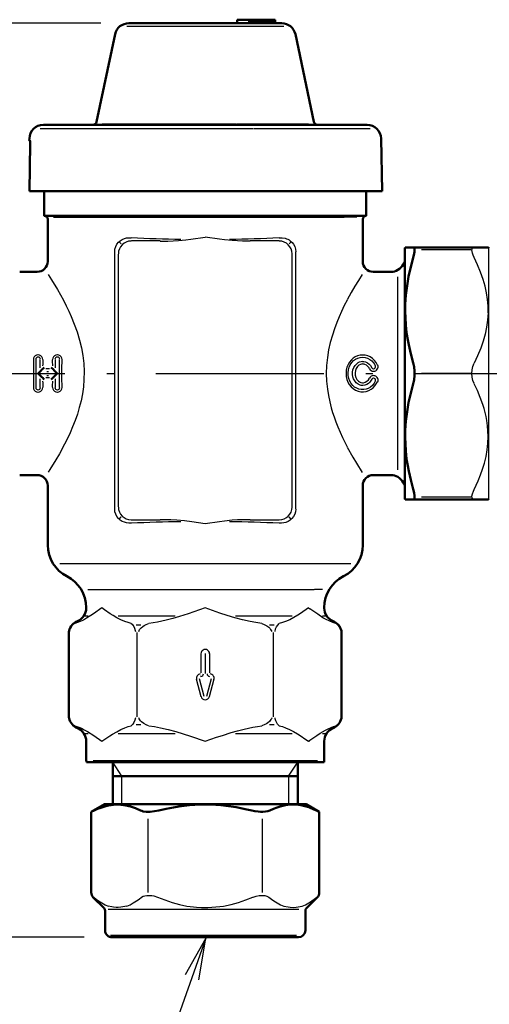
# Model space of a CAD drawing. Extents: x 44 to 285, y 10 to 185.
# Drawn here: x 166 to 199, y 78 to 148 of the extents above; entities that cross this region are included whole.
import ezdxf

# ---------------------------------------------------------------- set-up
doc = ezdxf.new("R2010")
doc.units = 0
doc.linetypes.add('DASHDOT', pattern=[18.5, 12, -3, 0.5, -3])

msp = doc.modelspace()

# ---------------------------------------------------------------- linework, layer by layer
at = {"color": 7, "lineweight": 25}
for p, q in [((171.566, 147.71), (97.059, 147.71)), ((173.421, 147.507), (180.724, 147.507)), ((180.754, 147.507), (184.628, 147.507)), ((167.247, 140.191), (182.46, 140.191)), ((171.655, 140.535), (181.221, 140.535)), ((181.251, 140.535), (186.395, 140.535)), ((182.493, 140.191), (190.802, 140.191)), ((168.193, 133.869), (188.953, 133.869)), ((189.856, 133.869), (188.97, 133.869)), ((175.817, 132.167), (173.751, 132.167)), ((184.298, 132.167), (182.232, 132.167)), ((172.904, 132.08), (173.029, 131.955)), ((185.145, 132.08), (185.02, 131.955)), ((198.002, 131.531), (194.473, 131.531)), ((198.228, 131.719), (198.729, 131.72)), ((199.287, 127.758), (199.287, 131.664)), ((172.555, 131.38), (172.555, 113.04)), ((172.818, 131.234), (172.818, 113.186)), ((185.231, 113.186), (185.231, 131.234)), ((185.495, 113.04), (185.495, 131.38)), ((167.543, 130.189), (167.547, 130.182)), ((190.503, 130.178), (190.501, 130.175)), ((192.776, 130.099), (192.776, 130.099)), ((192.776, 115.817), (192.776, 129.603)), ((199.287, 118.804), (199.287, 126.616)), ((166.932, 123.71), (166.932, 121.71)), ((167.242, 123.101), (167.242, 123.71)), ((168.307, 123.71), (168.307, 123.101)), ((168.617, 121.71), (168.617, 123.71)), ((167.899, 123.029), (167.65, 123.029)), ((167.242, 121.71), (167.242, 122.319)), ((167.899, 122.391), (167.65, 122.391)), ((167.716, 122.851), (167.834, 122.851)), ((167.716, 122.569), (167.834, 122.569)), ((168.307, 122.319), (168.307, 121.71)), ((198.002, 122.71), (194.473, 122.71)), ((199.287, 113.756), (199.287, 117.662)), ((192.776, 115.319), (192.776, 115.323)), ((167.543, 115.231), (167.547, 115.237)), ((190.501, 115.245), (190.503, 115.242)), ((198.002, 113.889), (194.473, 113.889)), ((198.228, 113.701), (198.729, 113.7)), ((172.904, 112.34), (173.029, 112.465)), ((185.145, 112.34), (185.02, 112.465)), ((173.751, 112.253), (175.817, 112.253)), ((182.232, 112.253), (184.298, 112.253)), ((168.636, 109.136), (188.561, 109.136)), ((188.582, 109.136), (189.413, 109.136)), ((170.643, 107.293), (186.8, 107.293)), ((187.406, 107.293), (186.82, 107.293)), ((186.505, 105.892), (186.408, 105.96)), ((186.458, 105.933), (186.506, 105.933)), ((169.495, 104.77), (169.495, 104.77)), ((169.495, 104.77), (169.495, 104.77)), ((170.458, 105.415), (170.656, 105.415)), ((172.81, 105.415), (176.871, 105.415)), ((174.09, 104.77), (174.43, 104.77)), ((181.178, 105.415), (185.239, 105.415)), ((183.619, 104.77), (183.959, 104.77)), ((187.393, 105.415), (187.591, 105.415)), ((188.554, 104.77), (188.554, 104.77)), ((169.262, 104.217), (169.262, 98.203)), ((174.143, 104.217), (174.143, 98.203)), ((183.906, 98.203), (183.906, 104.217)), ((188.787, 98.203), (188.787, 104.217)), ((178.729, 101.329), (178.729, 102.71)), ((179.025, 102.71), (179.025, 101.285)), ((179.32, 102.71), (179.32, 101.329)), ((178.739, 99.634), (178.404, 100.884)), ((178.581, 100.931), (178.916, 99.681)), ((178.69, 101.165), (178.695, 101.165)), ((178.7, 101.073), (178.69, 101.073)), ((179.133, 99.681), (179.468, 100.931)), ((179.645, 100.884), (179.31, 99.634)), ((179.359, 101.073), (179.35, 101.073)), ((179.354, 101.165), (179.359, 101.165)), ((169.495, 97.65), (169.495, 97.65)), ((169.495, 97.65), (169.495, 97.65)), ((170.458, 97.005), (170.656, 97.005)), ((172.81, 97.005), (176.871, 97.005)), ((174.09, 97.65), (174.43, 97.65)), ((181.178, 97.005), (185.239, 97.005)), ((183.619, 97.65), (183.959, 97.65)), ((187.393, 97.005), (187.591, 97.005)), ((188.554, 97.65), (188.554, 97.65)), ((186.408, 96.46), (186.505, 96.528)), ((186.458, 96.487), (186.506, 96.487)), ((171.017, 95.089), (186.468, 95.089)), ((173.076, 93.96), (172.415, 94.96)), ((184.974, 93.96), (185.635, 94.96)), ((186.492, 95.089), (187.032, 95.089)), ((173.076, 91.96), (173.076, 93.96)), ((184.974, 93.96), (184.974, 91.96)), ((170.86, 85.657), (170.86, 90.918)), ((174.942, 85.657), (174.942, 90.918)), ((183.107, 85.657), (183.107, 90.918)), ((187.189, 85.657), (187.189, 90.918)), ((170.95, 85.418), (171.011, 85.372)), ((187.038, 85.372), (187.099, 85.418)), ((172.722, 84.443), (172.094, 84.443)), ((185.705, 84.443), (172.744, 84.443)), ((170.375, 82.46), (97.059, 82.46)), ((172.87, 82.589), (172.263, 82.589)), ((185.537, 82.589), (172.887, 82.589))]:
    msp.add_line(p, q, dxfattribs=at)
at = {"color": 7, "lineweight": 50}
for p, q in [((173.566, 147.71), (180.561, 147.71)), ((180.561, 147.71), (184.484, 147.71)), ((181.31, 147.96), (181.522, 147.96)), ((181.31, 147.71), (181.31, 147.96)), ((181.522, 147.96), (181.733, 147.96)), ((181.733, 147.96), (181.735, 147.96)), ((181.735, 147.96), (181.737, 147.96)), ((181.737, 147.96), (181.948, 147.96)), ((181.948, 147.96), (182.159, 147.96)), ((182.882, 147.96), (182.137, 147.96)), ((182.159, 147.96), (182.242, 147.96)), ((182.159, 147.71), (182.159, 147.96)), ((182.242, 147.96), (182.325, 147.96)), ((182.325, 147.71), (182.325, 147.96)), ((182.325, 147.96), (182.436, 147.96)), ((182.436, 147.96), (182.523, 147.96)), ((182.436, 147.71), (182.436, 147.96)), ((182.523, 147.96), (182.603, 147.96)), ((182.523, 147.71), (182.523, 147.96)), ((182.603, 147.96), (182.631, 147.96)), ((182.603, 147.71), (182.603, 147.96)), ((182.631, 147.96), (182.745, 147.96)), ((182.631, 147.71), (182.631, 147.96)), ((182.745, 147.96), (182.808, 147.96)), ((182.745, 147.71), (182.745, 147.96)), ((182.808, 147.96), (182.817, 147.96)), ((182.808, 147.71), (182.808, 147.96)), ((182.817, 147.71), (182.817, 147.96)), ((182.882, 147.96), (183.042, 147.96)), ((182.882, 147.71), (182.882, 147.96)), ((183.042, 147.96), (183.203, 147.96)), ((183.042, 147.71), (183.042, 147.96)), ((183.203, 147.96), (183.351, 147.96)), ((183.203, 147.71), (183.203, 147.96)), ((183.351, 147.96), (183.412, 147.96)), ((183.351, 147.71), (183.351, 147.96)), ((183.412, 147.96), (183.46, 147.96)), ((183.412, 147.71), (183.412, 147.96)), ((183.46, 147.96), (183.485, 147.96)), ((183.46, 147.71), (183.46, 147.96)), ((183.485, 147.96), (183.52, 147.96)), ((183.485, 147.71), (183.485, 147.96)), ((183.52, 147.96), (183.535, 147.96)), ((183.52, 147.71), (183.52, 147.96)), ((183.535, 147.96), (183.587, 147.96)), ((183.535, 147.71), (183.535, 147.96)), ((183.587, 147.96), (183.651, 147.96)), ((183.587, 147.71), (183.587, 147.96)), ((183.651, 147.96), (183.695, 147.96)), ((183.651, 147.71), (183.651, 147.96)), ((183.695, 147.96), (183.752, 147.96)), ((183.695, 147.71), (183.695, 147.96)), ((183.752, 147.96), (183.786, 147.96)), ((183.752, 147.71), (183.752, 147.96)), ((183.786, 147.71), (183.786, 147.96)), ((183.788, 147.96), (183.823, 147.96)), ((183.823, 147.96), (183.86, 147.96)), ((183.823, 147.71), (183.823, 147.96)), ((183.86, 147.96), (183.896, 147.96)), ((183.896, 147.71), (183.896, 147.96)), ((183.902, 147.96), (183.896, 147.96)), ((183.986, 147.96), (183.902, 147.96)), ((183.902, 147.71), (183.902, 147.96)), ((184.015, 147.96), (183.986, 147.96)), ((183.986, 147.71), (183.986, 147.96)), ((184.015, 147.71), (184.015, 147.96)), ((172.587, 146.918), (171.257, 140.658)), ((185.462, 146.918), (186.792, 140.658)), ((167.465, 140.46), (182.279, 140.46)), ((182.279, 140.46), (190.584, 140.46)), ((166.465, 139.477), (166.463, 139.335)), ((166.463, 139.335), (166.503, 139.335)), ((191.584, 139.477), (191.65, 135.71)), ((166.475, 135.71), (166.522, 139.094)), ((166.475, 135.71), (166.522, 139.094)), ((166.475, 135.71), (182.579, 135.71)), ((167.525, 135.71), (167.525, 133.96)), ((182.579, 135.71), (191.65, 135.71)), ((190.525, 135.71), (190.525, 133.96)), ((167.525, 133.96), (189.117, 133.96)), ((167.775, 133.71), (167.775, 130.71)), ((189.117, 133.96), (190.525, 133.96)), ((190.275, 133.71), (190.275, 130.71)), ((193.275, 131.66), (193.303, 131.71)), ((193.275, 131.66), (193.275, 114.856)), ((193.303, 131.71), (193.874, 131.71)), ((198.16, 131.71), (193.874, 131.71)), ((198.16, 131.71), (199.162, 131.71)), ((165.775, 129.96), (167.025, 129.96)), ((192.275, 129.96), (191.025, 129.96)), ((167.088, 122.711), (167.305, 122.928)), ((167.088, 122.71), (167.305, 122.492)), ((167.305, 122.928), (167.307, 122.93)), ((167.305, 122.492), (167.307, 122.49)), ((168.245, 122.928), (168.242, 122.93)), ((168.245, 122.492), (168.242, 122.49)), ((168.462, 122.711), (168.245, 122.928)), ((168.462, 122.71), (168.245, 122.492)), ((165.775, 115.46), (167.025, 115.46)), ((192.275, 115.46), (191.025, 115.46)), ((167.775, 114.71), (167.775, 110.46)), ((190.275, 114.71), (190.275, 110.46)), ((193.275, 114.856), (193.275, 113.76)), ((193.275, 113.76), (193.303, 113.71)), ((193.874, 113.71), (193.303, 113.71)), ((198.16, 113.71), (193.874, 113.71)), ((199.162, 113.71), (198.16, 113.71)), ((170.525, 105.995), (170.525, 105.96)), ((187.525, 105.995), (187.525, 105.96)), ((169.287, 104.217), (169.287, 98.203)), ((188.762, 98.203), (188.762, 104.217)), ((170.525, 96.46), (170.525, 95.222)), ((187.525, 96.46), (187.525, 95.222)), ((186.469, 94.96), (170.542, 94.96)), ((172.415, 91.96), (172.415, 94.96)), ((185.635, 91.96), (185.635, 94.96)), ((187.507, 94.96), (186.469, 94.96)), ((172.415, 93.96), (184.825, 93.96)), ((172.415, 93.96), (184.825, 93.96)), ((184.825, 93.96), (185.635, 93.96)), ((185.635, 93.96), (184.825, 93.96)), ((171.825, 91.96), (170.885, 91.418)), ((171.086, 91.513), (170.885, 91.418)), ((170.885, 85.657), (170.885, 91.418)), ((172.706, 91.96), (171.825, 91.96)), ((186.225, 91.96), (172.706, 91.96)), ((186.225, 91.96), (187.164, 91.418)), ((187.164, 91.418), (186.963, 91.513)), ((187.164, 85.657), (187.164, 91.418)), ((171.801, 84.533), (171.031, 85.303)), ((186.248, 84.533), (187.018, 85.303)), ((171.875, 82.96), (171.875, 84.356)), ((186.175, 82.96), (186.175, 84.356)), ((173.189, 82.46), (172.375, 82.46)), ((185.675, 82.46), (173.189, 82.46))]:
    msp.add_line(p, q, dxfattribs=at)
at = {"color": 7, "linetype": 'DASHDOT', "lineweight": 25}
msp.add_line((119.991, 122.71), (239.745, 122.71), dxfattribs=at)
at = {"color": 7, "lineweight": 50}
for points in [[(166.522, 139.094), (166.518, 139.254), (166.508, 139.327), (166.506, 139.332), (166.505, 139.334), (166.504, 139.335), (166.503, 139.335)], [(193.874, 131.71), (193.904, 131.704), (193.929, 131.687), (193.948, 131.659), (193.962, 131.619), (193.973, 131.51), (193.966, 131.395), (193.947, 131.262), (193.874, 130.96)], [(193.874, 123.46), (193.701, 124.105), (193.557, 124.743), (193.488, 125.113), (193.43, 125.481), (193.383, 125.843), (193.347, 126.203), (193.315, 126.685), (193.304, 127.165), (193.312, 127.646), (193.354, 128.304), (193.434, 128.966), (193.549, 129.634), (193.699, 130.308), (193.874, 130.96)], [(193.874, 123.46), (193.937, 123.173), (193.969, 122.866), (193.969, 122.554), (193.937, 122.247), (193.874, 121.96)], [(193.874, 114.46), (193.701, 115.105), (193.557, 115.743), (193.488, 116.113), (193.43, 116.481), (193.383, 116.843), (193.347, 117.203), (193.315, 117.685), (193.304, 118.165), (193.312, 118.646), (193.354, 119.304), (193.434, 119.966), (193.549, 120.634), (193.699, 121.308), (193.874, 121.96)], [(193.874, 114.46), (193.938, 114.199), (193.971, 113.974), (193.973, 113.882), (193.964, 113.808)], [(172.66, 91.93), (172.481, 91.92), (172.301, 91.9), (172.115, 91.868), (171.929, 91.826), (171.559, 91.712), (171.323, 91.62), (171.086, 91.513)], [(172.66, 91.93), (173.002, 91.921), (173.344, 91.875), (173.689, 91.792), (174.037, 91.673), (174.406, 91.513)], [(175.705, 91.513), (175.4, 91.453), (175.099, 91.422), (174.818, 91.422), (174.59, 91.452), (174.492, 91.479), (174.406, 91.513)], [(175.705, 91.513), (176.237, 91.632), (176.766, 91.733), (177.147, 91.793), (177.527, 91.843), (177.903, 91.881), (178.279, 91.909), (178.778, 91.929), (179.278, 91.929), (179.777, 91.909), (180.141, 91.882), (180.507, 91.845), (181.243, 91.74), (181.988, 91.595), (182.344, 91.513)], [(183.643, 91.513), (183.5, 91.462), (183.327, 91.43), (183.132, 91.418), (182.975, 91.42), (182.813, 91.433), (182.579, 91.465), (182.344, 91.513)], [(183.643, 91.513), (183.91, 91.632), (184.174, 91.733), (184.369, 91.794), (184.562, 91.845), (184.747, 91.882), (184.93, 91.909), (185.18, 91.929), (185.43, 91.929), (185.68, 91.909), (185.862, 91.882), (186.044, 91.845), (186.413, 91.74), (186.785, 91.595), (186.963, 91.513)]]:
    msp.add_lwpolyline(points, dxfattribs=at)
at = {"color": 7, "lineweight": 25}
for points in [[(172.559, 131.391), (172.576, 131.584), (172.631, 131.767), (172.718, 131.932), (172.828, 132.07), (172.958, 132.185), (173.102, 132.275), (173.257, 132.341), (173.414, 132.381), (173.575, 132.399), (173.737, 132.396)], [(175.816, 132.158), (176.083, 132.15), (176.35, 132.151), (176.731, 132.166), (177.111, 132.194), (177.646, 132.25), (178, 132.295), (179.023, 132.448)], [(182.234, 132.158), (181.966, 132.15), (181.698, 132.151), (181.318, 132.166), (180.938, 132.194), (180.403, 132.25), (180.049, 132.295), (179.026, 132.448)], [(184.312, 132.396), (184.519, 132.397), (184.722, 132.362), (184.824, 132.329), (184.923, 132.287), (185.011, 132.239), (185.096, 132.182), (185.225, 132.066), (185.335, 131.926), (185.419, 131.765), (185.473, 131.583), (185.491, 131.391)], [(198.228, 130.995), (198.161, 131.146), (198.109, 131.291), (198.079, 131.415), (198.069, 131.524), (198.082, 131.613), (198.119, 131.675), (198.178, 131.708), (198.228, 131.716)], [(199.227, 127.036), (199.223, 127.516), (199.185, 127.996), (199.113, 128.474), (199.009, 128.95), (198.875, 129.422), (198.691, 129.95), (198.474, 130.472), (198.228, 130.989)], [(167.819, 129.762), (168.057, 129.385), (168.465, 128.708), (168.688, 128.315), (168.895, 127.932), (169.102, 127.527), (169.28, 127.157), (169.453, 126.772), (169.672, 126.236), (169.872, 125.676), (170.047, 125.095), (170.179, 124.548), (170.281, 123.988), (170.347, 123.418), (170.375, 122.842), (170.365, 122.265), (170.323, 121.756), (170.252, 121.254), (170.155, 120.761), (170.034, 120.278), (169.892, 119.802), (169.731, 119.341), (169.558, 118.897), (169.374, 118.469), (169.181, 118.055), (168.985, 117.661), (168.608, 116.963), (168.367, 116.544), (167.939, 115.847), (167.819, 115.659)], [(190.236, 129.777), (189.965, 129.347), (189.717, 128.94), (189.449, 128.477), (189.17, 127.967)], [(189.164, 127.951), (188.958, 127.549), (188.754, 127.125), (188.584, 126.743), (188.42, 126.346), (188.255, 125.905), (188.104, 125.448), (187.957, 124.925), (187.837, 124.387), (187.747, 123.837), (187.692, 123.279), (187.673, 122.713), (187.692, 122.147), (187.747, 121.585), (187.819, 121.13), (187.912, 120.683), (188.024, 120.246), (188.119, 119.924), (188.222, 119.61), (188.352, 119.249), (188.491, 118.899), (188.658, 118.508), (188.831, 118.131), (189.164, 117.469)], [(199.227, 127.032), (199.194, 126.522), (199.123, 126.013), (199.016, 125.507), (198.874, 125.005), (198.701, 124.506), (198.48, 123.97), (198.228, 123.44)], [(167.077, 124.036), (166.973, 124.02), (166.88, 123.972), (166.808, 123.898), (166.764, 123.804), (166.752, 123.703)], [(167.422, 123.703), (167.41, 123.806), (167.365, 123.899), (167.292, 123.973), (167.199, 124.021), (167.097, 124.036)], [(168.452, 124.036), (168.348, 124.02), (168.256, 123.972), (168.183, 123.898), (168.139, 123.804), (168.127, 123.703)], [(168.797, 123.703), (168.785, 123.806), (168.74, 123.899), (168.667, 123.973), (168.574, 124.021), (168.472, 124.036)], [(191.319, 123.308), (191.225, 123.482), (191.105, 123.64), (190.962, 123.775), (190.798, 123.885), (190.63, 123.96), (190.452, 124.007), (190.268, 124.023), (190.085, 124.009), (189.906, 123.964), (189.737, 123.891), (189.58, 123.789), (189.441, 123.664), (189.323, 123.518), (189.227, 123.356), (189.146, 123.153), (189.096, 122.939), (189.079, 122.72), (189.093, 122.501), (189.14, 122.287), (189.212, 122.096), (189.312, 121.919), (189.438, 121.76), (189.589, 121.624), (189.757, 121.519), (189.94, 121.445), (190.133, 121.404), (190.331, 121.399), (190.526, 121.429), (190.701, 121.488), (190.864, 121.575), (191.011, 121.687), (191.139, 121.82), (191.239, 121.96), (191.319, 122.112)], [(191.172, 122.167), (191.078, 122.004), (190.961, 121.86), (190.823, 121.739), (190.667, 121.645), (190.507, 121.585), (190.34, 121.555), (190.171, 121.555), (190.004, 121.587), (189.844, 121.649), (189.696, 121.738), (189.564, 121.852), (189.451, 121.988), (189.348, 122.162), (189.275, 122.354), (189.234, 122.555), (189.226, 122.761), (189.25, 122.966), (189.303, 123.153), (189.384, 123.328), (189.492, 123.487), (189.623, 123.624), (189.765, 123.728), (189.922, 123.806), (190.089, 123.853), (190.26, 123.869), (190.44, 123.851), (190.614, 123.798), (190.776, 123.713), (190.921, 123.599), (191.046, 123.46), (191.114, 123.36), (191.172, 123.253)], [(166.75, 123.69), (166.766, 122.906), (166.759, 122.121), (166.75, 121.73)], [(168.799, 121.73), (168.785, 122.386), (168.785, 123.034), (168.799, 123.69)], [(190.288, 121.84), (190.171, 121.851), (190.083, 121.874), (189.938, 121.943), (189.809, 122.045), (189.701, 122.176), (189.624, 122.316), (189.572, 122.469), (189.546, 122.631), (189.547, 122.796), (189.574, 122.958), (189.635, 123.127), (189.725, 123.279), (189.841, 123.405), (189.94, 123.479), (190.048, 123.533), (190.161, 123.567), (190.288, 123.58)], [(190.287, 123.388), (190.194, 123.378), (190.122, 123.357), (190.002, 123.294), (189.896, 123.197), (189.81, 123.072), (189.75, 122.925), (189.721, 122.753), (189.731, 122.578), (189.779, 122.412), (189.861, 122.267), (189.912, 122.205), (189.969, 122.151), (190.046, 122.099), (190.126, 122.061), (190.247, 122.034), (190.287, 122.032)], [(190.267, 123.569), (190.345, 123.564), (190.481, 123.532), (190.609, 123.471), (190.726, 123.383), (190.827, 123.271), (190.919, 123.119)], [(190.757, 123.037), (190.723, 123.099), (190.641, 123.207), (190.542, 123.29), (190.434, 123.347), (190.365, 123.367), (190.267, 123.378)], [(198.228, 121.99), (198.142, 122.213), (198.088, 122.455), (198.069, 122.708), (198.087, 122.962), (198.141, 123.206), (198.228, 123.431)], [(190.267, 122.042), (190.323, 122.046), (190.454, 122.081), (190.577, 122.155), (190.684, 122.264), (190.757, 122.383)], [(190.919, 122.302), (190.877, 122.222), (190.786, 122.098), (190.678, 121.996), (190.556, 121.92), (190.424, 121.871), (190.267, 121.851)], [(166.752, 121.717), (166.764, 121.614), (166.809, 121.521), (166.882, 121.447), (166.975, 121.4), (167.077, 121.384)], [(167.097, 121.384), (167.201, 121.4), (167.294, 121.448), (167.366, 121.522), (167.41, 121.616), (167.422, 121.717)], [(168.127, 121.717), (168.139, 121.614), (168.184, 121.521), (168.257, 121.447), (168.35, 121.4), (168.452, 121.384)], [(168.472, 121.384), (168.576, 121.4), (168.669, 121.448), (168.741, 121.522), (168.785, 121.616), (168.797, 121.717)], [(198.228, 114.433), (198.377, 114.739), (198.517, 115.047), (198.687, 115.461), (198.836, 115.878), (198.964, 116.299), (199.079, 116.775), (199.163, 117.254), (199.213, 117.734), (199.229, 118.216), (199.218, 118.598), (199.185, 118.98), (199.131, 119.361), (199.077, 119.643), (199.012, 119.925), (198.936, 120.21), (198.848, 120.494), (198.669, 120.994), (198.461, 121.489), (198.228, 121.978)], [(199.286, 117.67), (199.289, 117.925), (199.289, 118.446), (199.286, 118.792)], [(189.17, 117.453), (189.567, 116.736), (189.817, 116.314), (190.236, 115.643)], [(198.228, 113.704), (198.157, 113.719), (198.105, 113.761), (198.076, 113.831), (198.069, 113.891), (198.073, 113.961), (198.107, 114.122), (198.172, 114.301), (198.228, 114.425)], [(173.737, 112.024), (173.571, 112.021), (173.408, 112.04), (173.248, 112.082), (173.096, 112.148), (172.952, 112.239), (172.823, 112.355), (172.714, 112.495), (172.63, 112.655), (172.576, 112.838), (172.559, 113.029)], [(185.491, 113.029), (185.473, 112.836), (185.418, 112.654), (185.331, 112.488), (185.221, 112.35), (185.092, 112.235), (184.947, 112.145), (184.792, 112.079), (184.635, 112.039), (184.475, 112.021), (184.312, 112.024)], [(179.023, 111.973), (178.071, 112.115), (177.54, 112.182), (177.007, 112.235), (176.575, 112.262), (176.141, 112.271), (175.816, 112.262)], [(182.234, 112.262), (181.966, 112.27), (181.698, 112.269), (181.318, 112.254), (180.938, 112.226), (180.403, 112.17), (180.049, 112.125), (179.026, 111.973)], [(171.641, 105.967), (171.046, 105.553), (170.847, 105.421), (170.547, 105.234), (170.32, 105.108), (170.092, 104.997), (169.898, 104.92), (169.703, 104.86)], [(173.741, 104.86), (173.514, 104.92), (173.292, 104.998), (173.002, 105.125), (172.719, 105.272), (172.443, 105.434), (172.24, 105.562), (171.841, 105.83), (171.644, 105.967)], [(179.022, 105.967), (178.208, 105.685), (177.799, 105.547), (177.181, 105.351), (176.712, 105.215), (176.239, 105.091), (175.617, 104.957), (175.303, 104.903), (174.986, 104.86)], [(183.063, 104.86), (182.642, 104.92), (182.225, 104.998), (181.676, 105.125), (181.135, 105.272), (180.599, 105.434), (180.072, 105.606), (179.027, 105.967)], [(186.405, 105.967), (185.832, 105.577), (185.641, 105.455), (185.348, 105.283), (185.056, 105.13), (184.757, 104.998), (184.534, 104.92), (184.308, 104.86)], [(188.347, 104.86), (188.128, 104.928), (187.912, 105.018), (187.625, 105.165), (187.435, 105.275), (187.058, 105.517), (186.505, 105.899)], [(173.743, 104.863), (173.8, 104.81), (173.855, 104.746), (173.921, 104.642), (173.978, 104.517), (174.02, 104.372), (174.036, 104.284)], [(174.274, 104.284), (174.303, 104.355), (174.341, 104.423), (174.439, 104.545), (174.558, 104.648), (174.657, 104.715), (174.762, 104.772), (174.984, 104.863)], [(183.065, 104.863), (183.244, 104.792), (183.413, 104.702), (183.565, 104.587), (183.635, 104.518), (183.696, 104.441), (183.741, 104.365), (183.775, 104.284)], [(184.013, 104.284), (184.054, 104.469), (184.119, 104.626), (184.199, 104.752), (184.306, 104.863)], [(174.036, 98.136), (173.995, 97.951), (173.93, 97.794), (173.85, 97.668), (173.743, 97.557)], [(174.984, 97.557), (174.805, 97.628), (174.636, 97.718), (174.484, 97.833), (174.414, 97.902), (174.353, 97.979), (174.308, 98.055), (174.274, 98.136)], [(183.775, 98.136), (183.746, 98.065), (183.708, 97.997), (183.61, 97.875), (183.491, 97.772), (183.392, 97.706), (183.287, 97.648), (183.065, 97.557)], [(184.306, 97.557), (184.249, 97.61), (184.194, 97.674), (184.128, 97.778), (184.071, 97.903), (184.029, 98.048), (184.013, 98.136)], [(169.703, 97.56), (169.847, 97.518), (169.991, 97.465), (170.188, 97.378), (170.384, 97.278), (170.609, 97.148), (171.058, 96.859), (171.641, 96.453)], [(171.644, 96.453), (172.217, 96.843), (172.408, 96.965), (172.701, 97.138), (172.993, 97.29), (173.293, 97.422), (173.515, 97.5), (173.741, 97.56)], [(174.986, 97.56), (175.407, 97.5), (175.824, 97.422), (176.373, 97.295), (176.915, 97.148), (177.45, 96.986), (177.977, 96.814), (179.022, 96.453)], [(179.027, 96.453), (179.841, 96.735), (180.25, 96.873), (180.868, 97.069), (181.337, 97.205), (181.81, 97.329), (182.432, 97.463), (182.746, 97.517), (183.063, 97.56)], [(184.308, 97.56), (184.535, 97.5), (184.757, 97.422), (185.047, 97.295), (185.33, 97.148), (185.606, 96.986), (185.809, 96.858), (186.209, 96.59), (186.405, 96.453)], [(186.505, 96.521), (186.995, 96.861), (187.239, 97.022), (187.607, 97.246), (187.81, 97.353), (188.015, 97.447), (188.18, 97.51), (188.347, 97.56)], [(171.063, 85.334), (171.234, 85.192), (171.406, 85.063), (171.636, 84.911), (171.869, 84.784), (172.103, 84.685)], [(173.418, 84.685), (173.655, 84.784), (173.89, 84.911), (174.124, 85.063), (174.299, 85.193), (174.472, 85.334)], [(174.479, 85.334), (174.585, 85.39), (174.71, 85.429), (174.85, 85.451), (174.963, 85.456), (175.081, 85.451), (175.211, 85.436), (175.343, 85.411), (175.607, 85.334)], [(175.615, 85.334), (176.134, 85.126), (176.656, 84.946), (177.181, 84.798), (177.709, 84.685)], [(180.34, 84.685), (180.868, 84.798), (181.393, 84.946), (181.916, 85.126), (182.434, 85.334)], [(182.442, 85.334), (182.66, 85.4), (182.878, 85.441), (183.09, 85.456), (183.273, 85.442), (183.435, 85.401), (183.57, 85.334)], [(183.577, 85.334), (183.75, 85.193), (183.925, 85.063), (184.159, 84.911), (184.395, 84.784), (184.631, 84.685)], [(185.946, 84.685), (186.18, 84.784), (186.413, 84.911), (186.644, 85.063), (186.816, 85.193), (186.986, 85.334)], [(172.657, 84.596), (172.469, 84.615), (172.345, 84.636), (172.103, 84.687)], [(173.416, 84.688), (173.142, 84.635), (173.006, 84.614), (172.806, 84.596), (172.658, 84.596)], [(177.712, 84.688), (178.177, 84.642), (178.412, 84.621), (178.761, 84.6), (179.2, 84.597), (179.492, 84.611), (180.075, 84.662), (180.337, 84.688)], [(184.634, 84.688), (184.937, 84.631), (185.089, 84.609), (185.31, 84.595), (185.526, 84.609), (185.669, 84.631), (185.946, 84.688)], [(179.067, 82.395), (171.137, 59.972), (148.508, 59.972)], [(178.573, 79.436), (179.067, 82.395), (177.591, 79.783)]]:
    msp.add_lwpolyline(points, dxfattribs=at)
at = {"color": 7, "lineweight": 50}
for centre, radius, start, end in [((173.566, 146.71), 1, 90, 168), ((184.484, 146.71), 1, 12, 90), ((171.012, 140.71), 0.25, 270, 348), ((187.037, 140.71), 0.25, 192, 270), ((167.465, 139.46), 1, 90, 179), ((190.584, 139.46), 1, 1, 90), ((166.501, 139.329), 0.00621, 9.72588, 67.20679), ((167.525, 133.71), 0.25, 360, 90), ((190.525, 133.71), 0.25, 90, 180.00001), ((199.162, 131.56), 0.15, 53.1371, 89.99012), ((199.312, 131.76), 0.1, 233.13307, 269.99759), ((167.025, 130.71), 0.75, 270, 360), ((191.025, 130.71), 0.75, 180.00001, 270), ((192.275, 130.96), 1, 270, 331.9657), ((194.481, 129.785), 1.5, 143.55642, 151.9657), ((157.123, 134.044), 15.075, 312.49942, 313.64381), ((178.435, 134.054), 15.088, 226.35658, 227.49999), ((157.114, 111.366), 15.088, 46.35659, 47.49999), ((178.429, 111.372), 15.079, 132.49965, 133.64368), ((167.025, 114.71), 0.75, 0.00001, 89.99998), ((191.025, 114.71), 0.75, 90, 180.00001), ((192.275, 114.46), 1, 28.0343, 90), ((194.481, 115.635), 1.5, 208.0343, 216.44467), ((199.162, 113.86), 0.15, 270.00988, 306.8629), ((199.312, 113.66), 0.1, 90.00241, 126.86693), ((170.275, 110.46), 2.5, 179.99999, 243.25632), ((187.775, 110.46), 2.5, 296.74369, 360), ((168.025, 105.995), 2.5, 360, 63.25631), ((190.025, 105.995), 2.5, 116.74368, 179.99999), ((169.525, 105.96), 1, 292.02431, 0), ((188.525, 105.96), 1, 180.00001, 247.97569), ((170.275, 104.106), 1, 112.02432, 167.21531), ((187.775, 104.106), 1, 12.78467, 67.97569), ((169.787, 104.217), 0.5, 167.21534, 179.99998), ((188.262, 104.217), 0.5, 0.00001, 12.78465), ((169.787, 98.203), 0.5, 180.00001, 192.78463), ((170.275, 98.314), 1, 192.78466, 247.97568), ((187.775, 98.314), 1, 292.02432, 347.21506), ((188.262, 98.203), 0.5, 347.21482, 0.00001), ((169.525, 96.46), 1, 360, 67.97569), ((188.525, 96.46), 1, 112.02431, 179.99999), ((172.525, 95.222), 2, 179.99999, 187.53547), ((185.525, 95.222), 2, 352.46453, 360), ((171.385, 85.657), 0.5, 179.99996, 225.00003), ((186.664, 85.657), 0.5, 314.99997, 0.00003), ((171.625, 84.356), 0.25, 360, 45), ((186.425, 84.356), 0.25, 135, 179.99999), ((172.375, 82.96), 0.5, 179.99999, 270), ((185.675, 82.96), 0.5, 270, 360)]:
    msp.add_arc(centre, radius, start, end, dxfattribs=at)
at = {"color": 7, "lineweight": 25}
for centre, radius, start, end in [((173.746, 131.239), 0.923, 90.42389, 179.57608), ((178.686, 241.657), 109.367, 267.41363, 269.26799), ((179.363, 241.657), 109.367, 270.73202, 272.58637), ((184.303, 131.239), 0.923, 0.4239, 89.57611), ((199.217, 131.689), 0.0718, 349.30867, 353.47112), ((163.729, 127.265), 35.56, 359.60005, 0.78243), ((180.353, 126.965), 18.936, 358.97648, 0.15043), ((167.076, 123.721), 0.158, 90, 180.00001), ((167.098, 123.721), 0.158, 0, 90), ((168.451, 123.721), 0.159, 90, 179.99999), ((168.473, 123.721), 0.158, 360, 90), ((224.474, 122.126), 57.071, 178.4286, 178.85718), ((111.095, 122.126), 57.051, 1.14272, 1.57144), ((191.037, 123.179), 0.313, 207.06778, 270.10538), ((191.037, 123.174), 0.127, 205.3367, 270), ((191.057, 123.181), 0.31, 269.547, 23.04562), ((191.055, 123.178), 0.133, 270, 25.33646), ((191.037, 122.241), 0.313, 89.89458, 152.93192), ((191.037, 122.246), 0.127, 90, 154.66293), ((191.057, 122.239), 0.31, 336.9544, 90.45298), ((191.055, 122.242), 0.133, 334.66354, 90), ((167.076, 121.699), 0.158, 180.00001, 270), ((167.098, 121.699), 0.159, 270, 0), ((224.454, 123.294), 57.051, 181.14271, 181.57144), ((111.067, 123.294), 57.079, 358.42865, 358.85717), ((168.451, 121.699), 0.158, 179.99999, 270), ((168.473, 121.699), 0.159, 270, 0), ((173.746, 113.181), 0.923, 180.42389, 269.57609), ((184.303, 113.181), 0.923, 270.4239, 359.57611), ((199.217, 113.731), 0.0718, 6.52888, 10.69133), ((178.686, 2.763), 109.367, 90.73202, 92.58637), ((179.363, 2.763), 109.367, 87.41363, 89.26798), ((170.114, 104.127), 0.843, 119.2148, 169.28379), ((187.935, 104.127), 0.843, 10.71628, 60.78509), ((179.025, 102.698), 0.308, 0, 180.00001), ((178.7, 100.952), 0.308, 95.52946, 195.00001), ((178.709, 101.275), 0.188, 270, 0), ((179.34, 101.275), 0.188, 180.00001, 270), ((179.35, 100.952), 0.308, 345, 84.47054), ((179.025, 99.723), 0.308, 195.00001, 345), ((170.114, 98.293), 0.843, 190.71625, 240.78515), ((187.935, 98.293), 0.843, 299.21481, 349.28379)]:
    msp.add_arc(centre, radius, start, end, dxfattribs=at)
at = {"color": 7, "lineweight": 50}
msp.add_ellipse((192.946, 115.79), major_axis=(0.96, -2.073), ratio=0.175997, start_param=6.201798, end_param=6.509916, dxfattribs=at)

doc.saveas('drawing.dxf')
